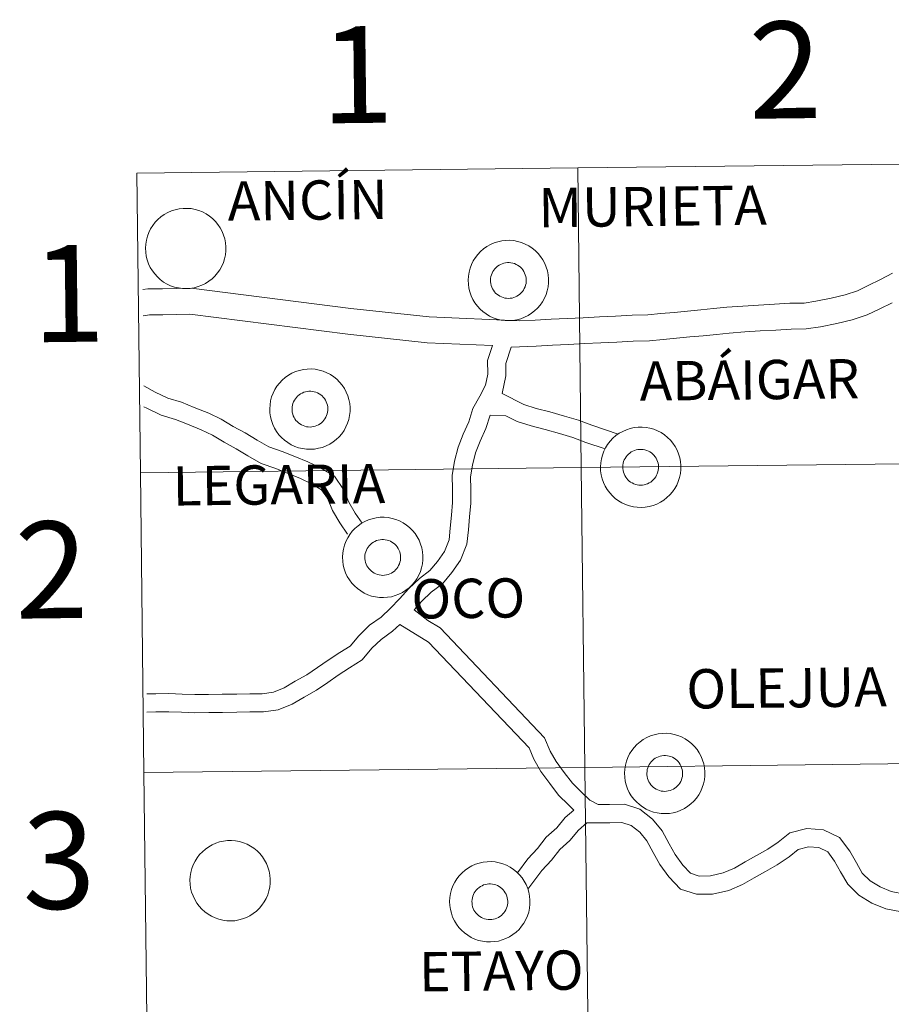
# Model space of a CAD drawing. Units: metres. Extents: x 579550 to 584040, y 4705359 to 4708382.
# Drawn here: x 580391 to 580472, y 4705560 to 4705651 of the extents above; entities that cross this region are included whole.
import ezdxf
from ezdxf.enums import TextEntityAlignment as Align

# ---------------------------------------------------------------- set-up
doc = ezdxf.new("R2010")
doc.units = ezdxf.units.M
doc.header["$MEASUREMENT"] = 0
doc.layers.add('Level 63', color=7, linetype='Continuous', lineweight=0)
doc.styles.add('Arial', font='ARIAL.TTF', dxfattribs={"height": 0.2})

msp = doc.modelspace()

# ---------------------------------------------------------------- linework, layer by layer
at = {"layer": 'Level 63', "linetype": 'Continuous', "lineweight": 0}
for points in [[(580484.15, 4705638.17), (580484.48, 4705610.31), (580443.5, 4705609.83), (580443.17, 4705637.69), (580484.15, 4705638.17)], [(580443.17, 4705637.69), (580443.5, 4705609.83), (580402.52, 4705609.34), (580402.19, 4705637.2), (580443.17, 4705637.69)], [(580402.99, 4705630.23), (580403.01, 4705630.61), (580403.07, 4705630.97), (580403.16, 4705631.33), (580403.29, 4705631.68), (580403.46, 4705632.02), (580403.65, 4705632.33), (580403.88, 4705632.63), (580404.14, 4705632.9), (580404.42, 4705633.14), (580404.72, 4705633.35), (580405.05, 4705633.54), (580405.39, 4705633.69), (580405.74, 4705633.8), (580406.11, 4705633.88), (580406.48, 4705633.93), (580406.85, 4705633.93), (580407.22, 4705633.9), (580407.59, 4705633.83), (580407.94, 4705633.73), (580408.29, 4705633.59), (580408.62, 4705633.42), (580408.93, 4705633.21), (580409.22, 4705632.98), (580409.48, 4705632.71), (580409.72, 4705632.43), (580409.93, 4705632.12), (580410.1, 4705631.79), (580410.24, 4705631.44), (580410.35, 4705631.09), (580410.42, 4705630.72), (580410.45, 4705630.35), (580410.45, 4705629.98), (580410.41, 4705629.61), (580410.33, 4705629.24), (580410.22, 4705628.89), (580410.07, 4705628.55), (580409.89, 4705628.22), (580409.68, 4705627.92), (580409.44, 4705627.63), (580409.17, 4705627.38), (580408.87, 4705627.15), (580408.56, 4705626.95), (580408.22, 4705626.78), (580407.88, 4705626.65), (580407.52, 4705626.55), (580407.15, 4705626.49), (580406.78, 4705626.47), (580406.41, 4705626.48), (580406.04, 4705626.53), (580405.68, 4705626.61), (580405.32, 4705626.73), (580404.99, 4705626.89), (580404.66, 4705627.08), (580404.36, 4705627.3), (580404.09, 4705627.55), (580403.84, 4705627.83), (580403.62, 4705628.12), (580403.42, 4705628.44), (580403.26, 4705628.78), (580403.14, 4705629.13), (580403.05, 4705629.49), (580403, 4705629.86), (580402.99, 4705630.23)], [(580432.98, 4705627.26), (580433.01, 4705627.63), (580433.07, 4705628), (580433.16, 4705628.36), (580433.29, 4705628.71), (580433.46, 4705629.04), (580433.65, 4705629.36), (580433.88, 4705629.65), (580434.14, 4705629.92), (580434.42, 4705630.17), (580434.72, 4705630.38), (580435.05, 4705630.56), (580435.39, 4705630.71), (580435.74, 4705630.83), (580436.11, 4705630.91), (580436.48, 4705630.95), (580436.85, 4705630.96), (580437.22, 4705630.93), (580437.58, 4705630.86), (580437.94, 4705630.75), (580438.29, 4705630.61), (580438.62, 4705630.44), (580438.93, 4705630.24), (580439.22, 4705630), (580439.48, 4705629.74), (580439.72, 4705629.45), (580439.92, 4705629.14), (580440.1, 4705628.81), (580440.24, 4705628.47), (580440.35, 4705628.11), (580440.42, 4705627.75), (580440.45, 4705627.37), (580440.45, 4705627), (580440.41, 4705626.63), (580440.33, 4705626.27), (580440.22, 4705625.91), (580440.07, 4705625.57), (580439.89, 4705625.25), (580439.68, 4705624.94), (580439.43, 4705624.66), (580439.16, 4705624.4), (580438.87, 4705624.17), (580438.56, 4705623.97), (580438.22, 4705623.81), (580437.88, 4705623.67), (580437.52, 4705623.57), (580437.15, 4705623.51), (580436.78, 4705623.49), (580436.41, 4705623.5), (580436.04, 4705623.55), (580435.68, 4705623.64), (580435.32, 4705623.76), (580434.98, 4705623.92), (580434.66, 4705624.11), (580434.36, 4705624.33), (580434.09, 4705624.57), (580433.84, 4705624.85), (580433.61, 4705625.15), (580433.42, 4705625.47), (580433.26, 4705625.81), (580433.14, 4705626.16), (580433.05, 4705626.52), (580433, 4705626.89), (580432.98, 4705627.26)], [(580432.98, 4705627.26), (580433.01, 4705627.63), (580433.07, 4705628), (580433.16, 4705628.36), (580433.29, 4705628.71), (580433.46, 4705629.04), (580433.65, 4705629.36), (580433.88, 4705629.65), (580434.14, 4705629.92), (580434.42, 4705630.17), (580434.72, 4705630.38), (580435.05, 4705630.56), (580435.39, 4705630.71), (580435.74, 4705630.83), (580436.11, 4705630.91), (580436.48, 4705630.95), (580436.85, 4705630.96), (580437.22, 4705630.93), (580437.58, 4705630.86), (580437.94, 4705630.75), (580438.29, 4705630.61), (580438.62, 4705630.44), (580438.93, 4705630.24), (580439.22, 4705630), (580439.48, 4705629.74), (580439.72, 4705629.45), (580439.92, 4705629.14), (580440.1, 4705628.81), (580440.24, 4705628.47), (580440.35, 4705628.11), (580440.42, 4705627.75), (580440.45, 4705627.37), (580440.45, 4705627), (580440.41, 4705626.63), (580440.33, 4705626.27), (580440.22, 4705625.91), (580440.07, 4705625.57), (580439.89, 4705625.25), (580439.68, 4705624.94), (580439.43, 4705624.66), (580439.16, 4705624.4), (580438.87, 4705624.17), (580438.56, 4705623.97), (580438.22, 4705623.81), (580437.88, 4705623.67), (580437.52, 4705623.57), (580437.15, 4705623.51), (580436.78, 4705623.49), (580436.41, 4705623.5), (580436.04, 4705623.55), (580435.68, 4705623.64), (580435.32, 4705623.76), (580434.98, 4705623.92), (580434.66, 4705624.11), (580434.36, 4705624.33), (580434.09, 4705624.57), (580433.84, 4705624.85), (580433.61, 4705625.15), (580433.42, 4705625.47), (580433.26, 4705625.81), (580433.14, 4705626.16), (580433.05, 4705626.52), (580433, 4705626.89), (580432.98, 4705627.26)], [(580435.1, 4705627.59), (580435.14, 4705627.75), (580435.2, 4705627.9), (580435.28, 4705628.05), (580435.37, 4705628.19), (580435.47, 4705628.32), (580435.58, 4705628.44), (580435.71, 4705628.55), (580435.85, 4705628.64), (580435.99, 4705628.72), (580436.14, 4705628.78), (580436.3, 4705628.83), (580436.46, 4705628.87), (580436.63, 4705628.88), (580436.8, 4705628.88), (580436.96, 4705628.87), (580437.12, 4705628.84), (580437.28, 4705628.79), (580437.44, 4705628.72), (580437.58, 4705628.65), (580437.72, 4705628.55), (580437.85, 4705628.45), (580437.96, 4705628.33), (580438.07, 4705628.2), (580438.16, 4705628.06), (580438.23, 4705627.91), (580438.29, 4705627.76), (580438.34, 4705627.6), (580438.37, 4705627.44), (580438.38, 4705627.27), (580438.38, 4705627.11), (580438.36, 4705626.94), (580438.32, 4705626.78), (580438.27, 4705626.62), (580438.2, 4705626.47), (580438.12, 4705626.33), (580438.02, 4705626.19), (580437.92, 4705626.07), (580437.79, 4705625.95), (580437.66, 4705625.85), (580437.52, 4705625.77), (580437.37, 4705625.69), (580437.22, 4705625.64), (580437.06, 4705625.59), (580436.89, 4705625.57), (580436.73, 4705625.56), (580436.56, 4705625.57), (580436.4, 4705625.59), (580436.24, 4705625.63), (580436.08, 4705625.69), (580435.93, 4705625.76), (580435.79, 4705625.85), (580435.66, 4705625.95), (580435.53, 4705626.06), (580435.42, 4705626.18), (580435.33, 4705626.32), (580435.24, 4705626.46), (580435.18, 4705626.61), (580435.12, 4705626.77), (580435.08, 4705626.93), (580435.06, 4705627.09), (580435.06, 4705627.26), (580435.07, 4705627.42), (580435.1, 4705627.59)], [(580435.1, 4705627.59), (580435.14, 4705627.75), (580435.2, 4705627.9), (580435.28, 4705628.05), (580435.37, 4705628.19), (580435.47, 4705628.32), (580435.58, 4705628.44), (580435.71, 4705628.55), (580435.85, 4705628.64), (580435.99, 4705628.72), (580436.14, 4705628.78), (580436.3, 4705628.83), (580436.46, 4705628.87), (580436.63, 4705628.88), (580436.8, 4705628.88), (580436.96, 4705628.87), (580437.12, 4705628.84), (580437.28, 4705628.79), (580437.44, 4705628.72), (580437.58, 4705628.65), (580437.72, 4705628.55), (580437.85, 4705628.45), (580437.96, 4705628.33), (580438.07, 4705628.2), (580438.16, 4705628.06), (580438.23, 4705627.91), (580438.29, 4705627.76), (580438.34, 4705627.6), (580438.37, 4705627.44), (580438.38, 4705627.27), (580438.38, 4705627.11), (580438.36, 4705626.94), (580438.32, 4705626.78), (580438.27, 4705626.62), (580438.2, 4705626.47), (580438.12, 4705626.33), (580438.02, 4705626.19), (580437.92, 4705626.07), (580437.79, 4705625.95), (580437.66, 4705625.85), (580437.52, 4705625.77), (580437.37, 4705625.69), (580437.22, 4705625.64), (580437.06, 4705625.59), (580436.89, 4705625.57), (580436.73, 4705625.56), (580436.56, 4705625.57), (580436.4, 4705625.59), (580436.24, 4705625.63), (580436.08, 4705625.69), (580435.93, 4705625.76), (580435.79, 4705625.85), (580435.66, 4705625.95), (580435.53, 4705626.06), (580435.42, 4705626.18), (580435.33, 4705626.32), (580435.24, 4705626.46), (580435.18, 4705626.61), (580435.12, 4705626.77), (580435.08, 4705626.93), (580435.06, 4705627.09), (580435.06, 4705627.26), (580435.07, 4705627.42), (580435.1, 4705627.59)], [(580414.54, 4705615.3), (580414.56, 4705615.67), (580414.62, 4705616.04), (580414.71, 4705616.4), (580414.84, 4705616.75), (580415.01, 4705617.08), (580415.2, 4705617.4), (580415.43, 4705617.69), (580415.69, 4705617.96), (580415.97, 4705618.21), (580416.27, 4705618.42), (580416.6, 4705618.6), (580416.94, 4705618.75), (580417.29, 4705618.87), (580417.66, 4705618.95), (580418.02, 4705618.99), (580418.4, 4705619), (580418.77, 4705618.97), (580419.14, 4705618.9), (580419.49, 4705618.79), (580419.84, 4705618.65), (580420.17, 4705618.48), (580420.48, 4705618.28), (580420.77, 4705618.04), (580421.03, 4705617.78), (580421.27, 4705617.49), (580421.48, 4705617.18), (580421.65, 4705616.85), (580421.79, 4705616.51), (580421.9, 4705616.15), (580421.97, 4705615.79), (580422, 4705615.42), (580422, 4705615.04), (580421.96, 4705614.67), (580421.88, 4705614.31), (580421.77, 4705613.95), (580421.62, 4705613.61), (580421.44, 4705613.29), (580421.23, 4705612.98), (580420.98, 4705612.7), (580420.72, 4705612.44), (580420.42, 4705612.21), (580420.11, 4705612.01), (580419.77, 4705611.85), (580419.43, 4705611.71), (580419.07, 4705611.62), (580418.7, 4705611.55), (580418.33, 4705611.53), (580417.96, 4705611.54), (580417.59, 4705611.59), (580417.22, 4705611.68), (580416.87, 4705611.8), (580416.54, 4705611.96), (580416.21, 4705612.15), (580415.91, 4705612.37), (580415.64, 4705612.62), (580415.39, 4705612.89), (580415.16, 4705613.19), (580414.97, 4705613.51), (580414.82, 4705613.85), (580414.69, 4705614.2), (580414.6, 4705614.56), (580414.55, 4705614.93), (580414.54, 4705615.3)], [(580414.54, 4705615.3), (580414.56, 4705615.67), (580414.62, 4705616.04), (580414.71, 4705616.4), (580414.84, 4705616.75), (580415.01, 4705617.08), (580415.2, 4705617.4), (580415.43, 4705617.69), (580415.69, 4705617.96), (580415.97, 4705618.21), (580416.27, 4705618.42), (580416.6, 4705618.6), (580416.94, 4705618.75), (580417.29, 4705618.87), (580417.66, 4705618.95), (580418.02, 4705618.99), (580418.4, 4705619), (580418.77, 4705618.97), (580419.14, 4705618.9), (580419.49, 4705618.79), (580419.84, 4705618.65), (580420.17, 4705618.48), (580420.48, 4705618.28), (580420.77, 4705618.04), (580421.03, 4705617.78), (580421.27, 4705617.49), (580421.48, 4705617.18), (580421.65, 4705616.85), (580421.79, 4705616.51), (580421.9, 4705616.15), (580421.97, 4705615.79), (580422, 4705615.42), (580422, 4705615.04), (580421.96, 4705614.67), (580421.88, 4705614.31), (580421.77, 4705613.95), (580421.62, 4705613.61), (580421.44, 4705613.29), (580421.23, 4705612.98), (580420.98, 4705612.7), (580420.72, 4705612.44), (580420.42, 4705612.21), (580420.11, 4705612.01), (580419.77, 4705611.85), (580419.43, 4705611.71), (580419.07, 4705611.62), (580418.7, 4705611.55), (580418.33, 4705611.53), (580417.96, 4705611.54), (580417.59, 4705611.59), (580417.22, 4705611.68), (580416.87, 4705611.8), (580416.54, 4705611.96), (580416.21, 4705612.15), (580415.91, 4705612.37), (580415.64, 4705612.62), (580415.39, 4705612.89), (580415.16, 4705613.19), (580414.97, 4705613.51), (580414.82, 4705613.85), (580414.69, 4705614.2), (580414.6, 4705614.56), (580414.55, 4705614.93), (580414.54, 4705615.3)], [(580416.65, 4705615.63), (580416.69, 4705615.79), (580416.75, 4705615.94), (580416.83, 4705616.09), (580416.92, 4705616.23), (580417.02, 4705616.36), (580417.13, 4705616.48), (580417.26, 4705616.59), (580417.4, 4705616.68), (580417.54, 4705616.76), (580417.7, 4705616.83), (580417.85, 4705616.87), (580418.02, 4705616.91), (580418.18, 4705616.93), (580418.35, 4705616.93), (580418.51, 4705616.91), (580418.67, 4705616.88), (580418.83, 4705616.83), (580418.98, 4705616.77), (580419.13, 4705616.69), (580419.27, 4705616.59), (580419.4, 4705616.49), (580419.51, 4705616.37), (580419.62, 4705616.24), (580419.71, 4705616.1), (580419.78, 4705615.95), (580419.84, 4705615.8), (580419.89, 4705615.64), (580419.92, 4705615.48), (580419.93, 4705615.31), (580419.93, 4705615.15), (580419.91, 4705614.98), (580419.87, 4705614.82), (580419.82, 4705614.66), (580419.75, 4705614.51), (580419.67, 4705614.37), (580419.57, 4705614.23), (580419.46, 4705614.11), (580419.34, 4705614), (580419.21, 4705613.89), (580419.07, 4705613.81), (580418.92, 4705613.74), (580418.77, 4705613.68), (580418.61, 4705613.64), (580418.44, 4705613.61), (580418.28, 4705613.6), (580418.11, 4705613.61), (580417.95, 4705613.63), (580417.79, 4705613.67), (580417.63, 4705613.73), (580417.48, 4705613.8), (580417.34, 4705613.89), (580417.21, 4705613.99), (580417.08, 4705614.1), (580416.97, 4705614.22), (580416.88, 4705614.36), (580416.79, 4705614.5), (580416.72, 4705614.65), (580416.67, 4705614.81), (580416.63, 4705614.97), (580416.61, 4705615.13), (580416.61, 4705615.3), (580416.62, 4705615.47), (580416.65, 4705615.63)], [(580416.65, 4705615.63), (580416.69, 4705615.79), (580416.75, 4705615.94), (580416.83, 4705616.09), (580416.92, 4705616.23), (580417.02, 4705616.36), (580417.13, 4705616.48), (580417.26, 4705616.59), (580417.4, 4705616.68), (580417.54, 4705616.76), (580417.7, 4705616.83), (580417.85, 4705616.87), (580418.02, 4705616.91), (580418.18, 4705616.93), (580418.35, 4705616.93), (580418.51, 4705616.91), (580418.67, 4705616.88), (580418.83, 4705616.83), (580418.98, 4705616.77), (580419.13, 4705616.69), (580419.27, 4705616.59), (580419.4, 4705616.49), (580419.51, 4705616.37), (580419.62, 4705616.24), (580419.71, 4705616.1), (580419.78, 4705615.95), (580419.84, 4705615.8), (580419.89, 4705615.64), (580419.92, 4705615.48), (580419.93, 4705615.31), (580419.93, 4705615.15), (580419.91, 4705614.98), (580419.87, 4705614.82), (580419.82, 4705614.66), (580419.75, 4705614.51), (580419.67, 4705614.37), (580419.57, 4705614.23), (580419.46, 4705614.11), (580419.34, 4705614), (580419.21, 4705613.89), (580419.07, 4705613.81), (580418.92, 4705613.74), (580418.77, 4705613.68), (580418.61, 4705613.64), (580418.44, 4705613.61), (580418.28, 4705613.6), (580418.11, 4705613.61), (580417.95, 4705613.63), (580417.79, 4705613.67), (580417.63, 4705613.73), (580417.48, 4705613.8), (580417.34, 4705613.89), (580417.21, 4705613.99), (580417.08, 4705614.1), (580416.97, 4705614.22), (580416.88, 4705614.36), (580416.79, 4705614.5), (580416.72, 4705614.65), (580416.67, 4705614.81), (580416.63, 4705614.97), (580416.61, 4705615.13), (580416.61, 4705615.3), (580416.62, 4705615.47), (580416.65, 4705615.63)], [(580445.28, 4705609.9), (580445.31, 4705610.27), (580445.37, 4705610.64), (580445.46, 4705611), (580445.59, 4705611.35), (580445.76, 4705611.68), (580445.95, 4705611.99), (580446.18, 4705612.29), (580446.44, 4705612.56), (580446.72, 4705612.8), (580447.02, 4705613.02), (580447.35, 4705613.2), (580447.69, 4705613.35), (580448.04, 4705613.47), (580448.41, 4705613.55), (580448.78, 4705613.59), (580449.15, 4705613.59), (580449.52, 4705613.56), (580449.88, 4705613.5), (580450.24, 4705613.39), (580450.59, 4705613.25), (580450.92, 4705613.08), (580451.23, 4705612.87), (580451.52, 4705612.64), (580451.78, 4705612.38), (580452.02, 4705612.09), (580452.22, 4705611.78), (580452.4, 4705611.45), (580452.54, 4705611.11), (580452.65, 4705610.75), (580452.72, 4705610.39), (580452.75, 4705610.01), (580452.75, 4705609.64), (580452.71, 4705609.27), (580452.63, 4705608.91), (580452.52, 4705608.55), (580452.37, 4705608.21), (580452.19, 4705607.89), (580451.98, 4705607.58), (580451.73, 4705607.3), (580451.46, 4705607.04), (580451.17, 4705606.81), (580450.86, 4705606.61), (580450.52, 4705606.44), (580450.18, 4705606.31), (580449.82, 4705606.21), (580449.45, 4705606.15), (580449.08, 4705606.13), (580448.71, 4705606.14), (580448.34, 4705606.19), (580447.98, 4705606.28), (580447.62, 4705606.4), (580447.28, 4705606.55), (580446.96, 4705606.74), (580446.66, 4705606.96), (580446.39, 4705607.21), (580446.14, 4705607.49), (580445.92, 4705607.79), (580445.72, 4705608.11), (580445.56, 4705608.44), (580445.44, 4705608.79), (580445.35, 4705609.16), (580445.3, 4705609.53), (580445.28, 4705609.9)], [(580445.28, 4705609.9), (580445.31, 4705610.27), (580445.37, 4705610.64), (580445.46, 4705611), (580445.59, 4705611.35), (580445.76, 4705611.68), (580445.95, 4705611.99), (580446.18, 4705612.29), (580446.44, 4705612.56), (580446.72, 4705612.8), (580447.02, 4705613.02), (580447.35, 4705613.2), (580447.69, 4705613.35), (580448.04, 4705613.47), (580448.41, 4705613.55), (580448.78, 4705613.59), (580449.15, 4705613.59), (580449.52, 4705613.56), (580449.88, 4705613.5), (580450.24, 4705613.39), (580450.59, 4705613.25), (580450.92, 4705613.08), (580451.23, 4705612.87), (580451.52, 4705612.64), (580451.78, 4705612.38), (580452.02, 4705612.09), (580452.22, 4705611.78), (580452.4, 4705611.45), (580452.54, 4705611.11), (580452.65, 4705610.75), (580452.72, 4705610.39), (580452.75, 4705610.01), (580452.75, 4705609.64), (580452.71, 4705609.27), (580452.63, 4705608.91), (580452.52, 4705608.55), (580452.37, 4705608.21), (580452.19, 4705607.89), (580451.98, 4705607.58), (580451.73, 4705607.3), (580451.46, 4705607.04), (580451.17, 4705606.81), (580450.86, 4705606.61), (580450.52, 4705606.44), (580450.18, 4705606.31), (580449.82, 4705606.21), (580449.45, 4705606.15), (580449.08, 4705606.13), (580448.71, 4705606.14), (580448.34, 4705606.19), (580447.98, 4705606.28), (580447.62, 4705606.4), (580447.28, 4705606.55), (580446.96, 4705606.74), (580446.66, 4705606.96), (580446.39, 4705607.21), (580446.14, 4705607.49), (580445.92, 4705607.79), (580445.72, 4705608.11), (580445.56, 4705608.44), (580445.44, 4705608.79), (580445.35, 4705609.16), (580445.3, 4705609.53), (580445.28, 4705609.9)], [(580447.4, 4705610.23), (580447.44, 4705610.39), (580447.5, 4705610.54), (580447.58, 4705610.69), (580447.67, 4705610.83), (580447.77, 4705610.96), (580447.88, 4705611.08), (580448.01, 4705611.18), (580448.15, 4705611.28), (580448.29, 4705611.36), (580448.44, 4705611.42), (580448.6, 4705611.47), (580448.77, 4705611.51), (580448.93, 4705611.52), (580449.1, 4705611.52), (580449.26, 4705611.51), (580449.42, 4705611.47), (580449.58, 4705611.43), (580449.74, 4705611.36), (580449.88, 4705611.29), (580450.02, 4705611.19), (580450.15, 4705611.09), (580450.26, 4705610.97), (580450.37, 4705610.84), (580450.46, 4705610.7), (580450.53, 4705610.55), (580450.59, 4705610.4), (580450.64, 4705610.24), (580450.67, 4705610.08), (580450.68, 4705609.91), (580450.68, 4705609.75), (580450.66, 4705609.58), (580450.62, 4705609.42), (580450.57, 4705609.26), (580450.5, 4705609.11), (580450.42, 4705608.97), (580450.32, 4705608.83), (580450.22, 4705608.71), (580450.09, 4705608.59), (580449.96, 4705608.49), (580449.82, 4705608.41), (580449.67, 4705608.33), (580449.52, 4705608.28), (580449.36, 4705608.23), (580449.19, 4705608.21), (580449.03, 4705608.2), (580448.86, 4705608.21), (580448.7, 4705608.23), (580448.54, 4705608.27), (580448.38, 4705608.33), (580448.23, 4705608.4), (580448.09, 4705608.49), (580447.96, 4705608.58), (580447.84, 4705608.7), (580447.72, 4705608.82), (580447.63, 4705608.95), (580447.54, 4705609.1), (580447.48, 4705609.25), (580447.42, 4705609.41), (580447.38, 4705609.57), (580447.36, 4705609.73), (580447.36, 4705609.9), (580447.37, 4705610.06), (580447.4, 4705610.23)], [(580447.4, 4705610.23), (580447.44, 4705610.39), (580447.5, 4705610.54), (580447.58, 4705610.69), (580447.67, 4705610.83), (580447.77, 4705610.96), (580447.88, 4705611.08), (580448.01, 4705611.18), (580448.15, 4705611.28), (580448.29, 4705611.36), (580448.44, 4705611.42), (580448.6, 4705611.47), (580448.77, 4705611.51), (580448.93, 4705611.52), (580449.1, 4705611.52), (580449.26, 4705611.51), (580449.42, 4705611.47), (580449.58, 4705611.43), (580449.74, 4705611.36), (580449.88, 4705611.29), (580450.02, 4705611.19), (580450.15, 4705611.09), (580450.26, 4705610.97), (580450.37, 4705610.84), (580450.46, 4705610.7), (580450.53, 4705610.55), (580450.59, 4705610.4), (580450.64, 4705610.24), (580450.67, 4705610.08), (580450.68, 4705609.91), (580450.68, 4705609.75), (580450.66, 4705609.58), (580450.62, 4705609.42), (580450.57, 4705609.26), (580450.5, 4705609.11), (580450.42, 4705608.97), (580450.32, 4705608.83), (580450.22, 4705608.71), (580450.09, 4705608.59), (580449.96, 4705608.49), (580449.82, 4705608.41), (580449.67, 4705608.33), (580449.52, 4705608.28), (580449.36, 4705608.23), (580449.19, 4705608.21), (580449.03, 4705608.2), (580448.86, 4705608.21), (580448.7, 4705608.23), (580448.54, 4705608.27), (580448.38, 4705608.33), (580448.23, 4705608.4), (580448.09, 4705608.49), (580447.96, 4705608.58), (580447.84, 4705608.7), (580447.72, 4705608.82), (580447.63, 4705608.95), (580447.54, 4705609.1), (580447.48, 4705609.25), (580447.42, 4705609.41), (580447.38, 4705609.57), (580447.36, 4705609.73), (580447.36, 4705609.9), (580447.37, 4705610.06), (580447.4, 4705610.23)], [(580443.5, 4705609.83), (580443.83, 4705581.96), (580402.84, 4705581.48), (580402.52, 4705609.34), (580443.5, 4705609.83)], [(580484.48, 4705610.31), (580484.81, 4705582.45), (580443.83, 4705581.96), (580443.5, 4705609.83), (580484.48, 4705610.31)], [(580421.31, 4705601.51), (580421.33, 4705601.89), (580421.39, 4705602.25), (580421.48, 4705602.61), (580421.61, 4705602.96), (580421.78, 4705603.29), (580421.98, 4705603.61), (580422.2, 4705603.91), (580422.46, 4705604.18), (580422.74, 4705604.42), (580423.04, 4705604.63), (580423.37, 4705604.82), (580423.71, 4705604.97), (580424.06, 4705605.08), (580424.43, 4705605.16), (580424.8, 4705605.21), (580425.17, 4705605.21), (580425.54, 4705605.18), (580425.91, 4705605.11), (580426.26, 4705605.01), (580426.61, 4705604.87), (580426.94, 4705604.69), (580427.25, 4705604.49), (580427.54, 4705604.25), (580427.8, 4705603.99), (580428.04, 4705603.71), (580428.25, 4705603.4), (580428.42, 4705603.07), (580428.56, 4705602.72), (580428.67, 4705602.37), (580428.74, 4705602), (580428.77, 4705601.63), (580428.77, 4705601.26), (580428.73, 4705600.89), (580428.65, 4705600.52), (580428.54, 4705600.17), (580428.39, 4705599.83), (580428.21, 4705599.5), (580428, 4705599.19), (580427.76, 4705598.91), (580427.49, 4705598.65), (580427.19, 4705598.43), (580426.88, 4705598.23), (580426.55, 4705598.06), (580426.2, 4705597.93), (580425.84, 4705597.83), (580425.47, 4705597.77), (580425.1, 4705597.74), (580424.73, 4705597.76), (580424.36, 4705597.81), (580424, 4705597.89), (580423.64, 4705598.01), (580423.31, 4705598.17), (580422.99, 4705598.36), (580422.68, 4705598.58), (580422.41, 4705598.83), (580422.16, 4705599.1), (580421.94, 4705599.4), (580421.74, 4705599.72), (580421.59, 4705600.06), (580421.46, 4705600.41), (580421.37, 4705600.77), (580421.32, 4705601.14), (580421.31, 4705601.51)], [(580421.31, 4705601.51), (580421.33, 4705601.89), (580421.39, 4705602.25), (580421.48, 4705602.61), (580421.61, 4705602.96), (580421.78, 4705603.29), (580421.98, 4705603.61), (580422.2, 4705603.91), (580422.46, 4705604.18), (580422.74, 4705604.42), (580423.04, 4705604.63), (580423.37, 4705604.82), (580423.71, 4705604.97), (580424.06, 4705605.08), (580424.43, 4705605.16), (580424.8, 4705605.21), (580425.17, 4705605.21), (580425.54, 4705605.18), (580425.91, 4705605.11), (580426.26, 4705605.01), (580426.61, 4705604.87), (580426.94, 4705604.69), (580427.25, 4705604.49), (580427.54, 4705604.25), (580427.8, 4705603.99), (580428.04, 4705603.71), (580428.25, 4705603.4), (580428.42, 4705603.07), (580428.56, 4705602.72), (580428.67, 4705602.37), (580428.74, 4705602), (580428.77, 4705601.63), (580428.77, 4705601.26), (580428.73, 4705600.89), (580428.65, 4705600.52), (580428.54, 4705600.17), (580428.39, 4705599.83), (580428.21, 4705599.5), (580428, 4705599.19), (580427.76, 4705598.91), (580427.49, 4705598.65), (580427.19, 4705598.43), (580426.88, 4705598.23), (580426.55, 4705598.06), (580426.2, 4705597.93), (580425.84, 4705597.83), (580425.47, 4705597.77), (580425.1, 4705597.74), (580424.73, 4705597.76), (580424.36, 4705597.81), (580424, 4705597.89), (580423.64, 4705598.01), (580423.31, 4705598.17), (580422.99, 4705598.36), (580422.68, 4705598.58), (580422.41, 4705598.83), (580422.16, 4705599.1), (580421.94, 4705599.4), (580421.74, 4705599.72), (580421.59, 4705600.06), (580421.46, 4705600.41), (580421.37, 4705600.77), (580421.32, 4705601.14), (580421.31, 4705601.51)], [(580423.42, 4705601.84), (580423.46, 4705602), (580423.52, 4705602.16), (580423.6, 4705602.3), (580423.69, 4705602.44), (580423.79, 4705602.57), (580423.9, 4705602.69), (580424.03, 4705602.8), (580424.17, 4705602.89), (580424.31, 4705602.97), (580424.47, 4705603.04), (580424.62, 4705603.09), (580424.79, 4705603.12), (580424.95, 4705603.14), (580425.12, 4705603.14), (580425.28, 4705603.12), (580425.44, 4705603.09), (580425.6, 4705603.04), (580425.76, 4705602.98), (580425.9, 4705602.9), (580426.04, 4705602.81), (580426.17, 4705602.7), (580426.28, 4705602.58), (580426.39, 4705602.45), (580426.48, 4705602.31), (580426.55, 4705602.17), (580426.62, 4705602.01), (580426.66, 4705601.85), (580426.69, 4705601.69), (580426.7, 4705601.53), (580426.7, 4705601.36), (580426.68, 4705601.2), (580426.64, 4705601.03), (580426.59, 4705600.88), (580426.52, 4705600.73), (580426.44, 4705600.58), (580426.34, 4705600.45), (580426.24, 4705600.32), (580426.12, 4705600.21), (580425.98, 4705600.11), (580425.84, 4705600.02), (580425.69, 4705599.95), (580425.54, 4705599.89), (580425.38, 4705599.85), (580425.21, 4705599.82), (580425.05, 4705599.81), (580424.88, 4705599.82), (580424.72, 4705599.85), (580424.56, 4705599.89), (580424.4, 4705599.94), (580424.25, 4705600.01), (580424.11, 4705600.1), (580423.98, 4705600.2), (580423.86, 4705600.31), (580423.75, 4705600.44), (580423.65, 4705600.57), (580423.56, 4705600.71), (580423.5, 4705600.86), (580423.44, 4705601.02), (580423.4, 4705601.18), (580423.38, 4705601.35), (580423.38, 4705601.51), (580423.39, 4705601.68), (580423.42, 4705601.84)], [(580423.42, 4705601.84), (580423.46, 4705602), (580423.52, 4705602.16), (580423.6, 4705602.3), (580423.69, 4705602.44), (580423.79, 4705602.57), (580423.9, 4705602.69), (580424.03, 4705602.8), (580424.17, 4705602.89), (580424.31, 4705602.97), (580424.47, 4705603.04), (580424.62, 4705603.09), (580424.79, 4705603.12), (580424.95, 4705603.14), (580425.12, 4705603.14), (580425.28, 4705603.12), (580425.44, 4705603.09), (580425.6, 4705603.04), (580425.76, 4705602.98), (580425.9, 4705602.9), (580426.04, 4705602.81), (580426.17, 4705602.7), (580426.28, 4705602.58), (580426.39, 4705602.45), (580426.48, 4705602.31), (580426.55, 4705602.17), (580426.62, 4705602.01), (580426.66, 4705601.85), (580426.69, 4705601.69), (580426.7, 4705601.53), (580426.7, 4705601.36), (580426.68, 4705601.2), (580426.64, 4705601.03), (580426.59, 4705600.88), (580426.52, 4705600.73), (580426.44, 4705600.58), (580426.34, 4705600.45), (580426.24, 4705600.32), (580426.12, 4705600.21), (580425.98, 4705600.11), (580425.84, 4705600.02), (580425.69, 4705599.95), (580425.54, 4705599.89), (580425.38, 4705599.85), (580425.21, 4705599.82), (580425.05, 4705599.81), (580424.88, 4705599.82), (580424.72, 4705599.85), (580424.56, 4705599.89), (580424.4, 4705599.94), (580424.25, 4705600.01), (580424.11, 4705600.1), (580423.98, 4705600.2), (580423.86, 4705600.31), (580423.75, 4705600.44), (580423.65, 4705600.57), (580423.56, 4705600.71), (580423.5, 4705600.86), (580423.44, 4705601.02), (580423.4, 4705601.18), (580423.38, 4705601.35), (580423.38, 4705601.51), (580423.39, 4705601.68), (580423.42, 4705601.84)], [(580447.52, 4705581.43), (580447.54, 4705581.8), (580447.6, 4705582.17), (580447.7, 4705582.53), (580447.83, 4705582.88), (580447.99, 4705583.21), (580448.19, 4705583.53), (580448.42, 4705583.82), (580448.67, 4705584.09), (580448.96, 4705584.34), (580449.26, 4705584.55), (580449.58, 4705584.73), (580449.92, 4705584.88), (580450.28, 4705585), (580450.64, 4705585.08), (580451.01, 4705585.12), (580451.38, 4705585.13), (580451.76, 4705585.1), (580452.12, 4705585.03), (580452.48, 4705584.92), (580452.82, 4705584.79), (580453.15, 4705584.61), (580453.46, 4705584.41), (580453.75, 4705584.17), (580454.02, 4705583.91), (580454.26, 4705583.62), (580454.46, 4705583.31), (580454.64, 4705582.98), (580454.78, 4705582.64), (580454.88, 4705582.28), (580454.96, 4705581.92), (580454.99, 4705581.55), (580454.98, 4705581.17), (580454.94, 4705580.8), (580454.87, 4705580.44), (580454.75, 4705580.08), (580454.61, 4705579.74), (580454.42, 4705579.42), (580454.21, 4705579.11), (580453.97, 4705578.83), (580453.7, 4705578.57), (580453.41, 4705578.34), (580453.09, 4705578.14), (580452.76, 4705577.98), (580452.41, 4705577.84), (580452.05, 4705577.75), (580451.69, 4705577.68), (580451.32, 4705577.66), (580450.94, 4705577.67), (580450.57, 4705577.72), (580450.21, 4705577.81), (580449.86, 4705577.93), (580449.52, 4705578.09), (580449.2, 4705578.28), (580448.9, 4705578.5), (580448.62, 4705578.75), (580448.37, 4705579.02), (580448.15, 4705579.32), (580447.96, 4705579.64), (580447.8, 4705579.98), (580447.68, 4705580.33), (580447.59, 4705580.69), (580447.54, 4705581.06), (580447.52, 4705581.43)], [(580447.52, 4705581.43), (580447.54, 4705581.8), (580447.6, 4705582.17), (580447.7, 4705582.53), (580447.83, 4705582.88), (580447.99, 4705583.21), (580448.19, 4705583.53), (580448.42, 4705583.82), (580448.67, 4705584.09), (580448.96, 4705584.34), (580449.26, 4705584.55), (580449.58, 4705584.73), (580449.92, 4705584.88), (580450.28, 4705585), (580450.64, 4705585.08), (580451.01, 4705585.12), (580451.38, 4705585.13), (580451.76, 4705585.1), (580452.12, 4705585.03), (580452.48, 4705584.92), (580452.82, 4705584.79), (580453.15, 4705584.61), (580453.46, 4705584.41), (580453.75, 4705584.17), (580454.02, 4705583.91), (580454.26, 4705583.62), (580454.46, 4705583.31), (580454.64, 4705582.98), (580454.78, 4705582.64), (580454.88, 4705582.28), (580454.96, 4705581.92), (580454.99, 4705581.55), (580454.98, 4705581.17), (580454.94, 4705580.8), (580454.87, 4705580.44), (580454.75, 4705580.08), (580454.61, 4705579.74), (580454.42, 4705579.42), (580454.21, 4705579.11), (580453.97, 4705578.83), (580453.7, 4705578.57), (580453.41, 4705578.34), (580453.09, 4705578.14), (580452.76, 4705577.98), (580452.41, 4705577.84), (580452.05, 4705577.75), (580451.69, 4705577.68), (580451.32, 4705577.66), (580450.94, 4705577.67), (580450.57, 4705577.72), (580450.21, 4705577.81), (580449.86, 4705577.93), (580449.52, 4705578.09), (580449.2, 4705578.28), (580448.9, 4705578.5), (580448.62, 4705578.75), (580448.37, 4705579.02), (580448.15, 4705579.32), (580447.96, 4705579.64), (580447.8, 4705579.98), (580447.68, 4705580.33), (580447.59, 4705580.69), (580447.54, 4705581.06), (580447.52, 4705581.43)], [(580449.63, 4705581.76), (580449.68, 4705581.92), (580449.74, 4705582.07), (580449.81, 4705582.22), (580449.9, 4705582.36), (580450, 4705582.49), (580450.12, 4705582.61), (580450.25, 4705582.72), (580450.38, 4705582.81), (580450.53, 4705582.89), (580450.68, 4705582.95), (580450.84, 4705583), (580451, 4705583.04), (580451.17, 4705583.05), (580451.33, 4705583.06), (580451.5, 4705583.04), (580451.66, 4705583.01), (580451.82, 4705582.96), (580451.97, 4705582.9), (580452.12, 4705582.82), (580452.26, 4705582.72), (580452.38, 4705582.62), (580452.5, 4705582.5), (580452.6, 4705582.37), (580452.69, 4705582.23), (580452.77, 4705582.09), (580452.83, 4705581.93), (580452.88, 4705581.77), (580452.9, 4705581.61), (580452.92, 4705581.44), (580452.92, 4705581.28), (580452.9, 4705581.11), (580452.86, 4705580.95), (580452.81, 4705580.79), (580452.74, 4705580.64), (580452.66, 4705580.5), (580452.56, 4705580.36), (580452.45, 4705580.24), (580452.33, 4705580.13), (580452.2, 4705580.03), (580452.06, 4705579.94), (580451.91, 4705579.87), (580451.75, 4705579.81), (580451.59, 4705579.77), (580451.43, 4705579.74), (580451.26, 4705579.73), (580451.1, 4705579.74), (580450.93, 4705579.76), (580450.77, 4705579.8), (580450.62, 4705579.86), (580450.47, 4705579.93), (580450.32, 4705580.02), (580450.19, 4705580.12), (580450.07, 4705580.23), (580449.96, 4705580.35), (580449.86, 4705580.49), (580449.78, 4705580.63), (580449.71, 4705580.78), (580449.66, 4705580.94), (580449.62, 4705581.1), (580449.6, 4705581.26), (580449.59, 4705581.43), (580449.61, 4705581.59), (580449.63, 4705581.76)], [(580449.63, 4705581.76), (580449.68, 4705581.92), (580449.74, 4705582.07), (580449.81, 4705582.22), (580449.9, 4705582.36), (580450, 4705582.49), (580450.12, 4705582.61), (580450.25, 4705582.72), (580450.38, 4705582.81), (580450.53, 4705582.89), (580450.68, 4705582.95), (580450.84, 4705583), (580451, 4705583.04), (580451.17, 4705583.05), (580451.33, 4705583.06), (580451.5, 4705583.04), (580451.66, 4705583.01), (580451.82, 4705582.96), (580451.97, 4705582.9), (580452.12, 4705582.82), (580452.26, 4705582.72), (580452.38, 4705582.62), (580452.5, 4705582.5), (580452.6, 4705582.37), (580452.69, 4705582.23), (580452.77, 4705582.09), (580452.83, 4705581.93), (580452.88, 4705581.77), (580452.9, 4705581.61), (580452.92, 4705581.44), (580452.92, 4705581.28), (580452.9, 4705581.11), (580452.86, 4705580.95), (580452.81, 4705580.79), (580452.74, 4705580.64), (580452.66, 4705580.5), (580452.56, 4705580.36), (580452.45, 4705580.24), (580452.33, 4705580.13), (580452.2, 4705580.03), (580452.06, 4705579.94), (580451.91, 4705579.87), (580451.75, 4705579.81), (580451.59, 4705579.77), (580451.43, 4705579.74), (580451.26, 4705579.73), (580451.1, 4705579.74), (580450.93, 4705579.76), (580450.77, 4705579.8), (580450.62, 4705579.86), (580450.47, 4705579.93), (580450.32, 4705580.02), (580450.19, 4705580.12), (580450.07, 4705580.23), (580449.96, 4705580.35), (580449.86, 4705580.49), (580449.78, 4705580.63), (580449.71, 4705580.78), (580449.66, 4705580.94), (580449.62, 4705581.1), (580449.6, 4705581.26), (580449.59, 4705581.43), (580449.61, 4705581.59), (580449.63, 4705581.76)], [(580484.81, 4705582.45), (580485.14, 4705554.59), (580444.16, 4705554.1), (580443.83, 4705581.96), (580484.81, 4705582.45)], [(580443.83, 4705581.96), (580444.16, 4705554.1), (580403.17, 4705553.62), (580402.84, 4705581.48), (580443.83, 4705581.96)], [(580407.12, 4705571.46), (580407.14, 4705571.83), (580407.2, 4705572.2), (580407.29, 4705572.56), (580407.42, 4705572.91), (580407.59, 4705573.24), (580407.79, 4705573.56), (580408.01, 4705573.85), (580408.27, 4705574.12), (580408.55, 4705574.37), (580408.86, 4705574.58), (580409.18, 4705574.76), (580409.52, 4705574.91), (580409.87, 4705575.03), (580410.24, 4705575.11), (580410.61, 4705575.15), (580410.98, 4705575.16), (580411.35, 4705575.13), (580411.72, 4705575.06), (580412.08, 4705574.95), (580412.42, 4705574.81), (580412.75, 4705574.64), (580413.06, 4705574.44), (580413.35, 4705574.2), (580413.61, 4705573.94), (580413.85, 4705573.65), (580414.06, 4705573.34), (580414.23, 4705573.01), (580414.37, 4705572.67), (580414.48, 4705572.31), (580414.55, 4705571.95), (580414.58, 4705571.58), (580414.58, 4705571.2), (580414.54, 4705570.83), (580414.46, 4705570.47), (580414.35, 4705570.11), (580414.2, 4705569.77), (580414.02, 4705569.45), (580413.81, 4705569.14), (580413.57, 4705568.86), (580413.3, 4705568.6), (580413, 4705568.37), (580412.69, 4705568.17), (580412.36, 4705568.01), (580412.01, 4705567.87), (580411.65, 4705567.78), (580411.28, 4705567.71), (580410.91, 4705567.69), (580410.54, 4705567.7), (580410.17, 4705567.75), (580409.81, 4705567.84), (580409.46, 4705567.96), (580409.12, 4705568.12), (580408.8, 4705568.31), (580408.5, 4705568.53), (580408.22, 4705568.77), (580407.97, 4705569.05), (580407.75, 4705569.35), (580407.56, 4705569.67), (580407.4, 4705570.01), (580407.27, 4705570.36), (580407.18, 4705570.72), (580407.13, 4705571.09), (580407.12, 4705571.46)], [(580431.26, 4705569.5), (580431.28, 4705569.87), (580431.34, 4705570.24), (580431.44, 4705570.6), (580431.57, 4705570.95), (580431.73, 4705571.29), (580431.93, 4705571.6), (580432.16, 4705571.89), (580432.41, 4705572.17), (580432.7, 4705572.41), (580433, 4705572.62), (580433.32, 4705572.81), (580433.66, 4705572.96), (580434.02, 4705573.07), (580434.38, 4705573.15), (580434.75, 4705573.19), (580435.12, 4705573.2), (580435.5, 4705573.17), (580435.86, 4705573.1), (580436.22, 4705573), (580436.56, 4705572.86), (580436.89, 4705572.69), (580437.2, 4705572.48), (580437.49, 4705572.25), (580437.76, 4705571.98), (580438, 4705571.69), (580438.2, 4705571.39), (580438.38, 4705571.06), (580438.52, 4705570.71), (580438.62, 4705570.36), (580438.7, 4705569.99), (580438.73, 4705569.62), (580438.72, 4705569.25), (580438.68, 4705568.88), (580438.61, 4705568.51), (580438.49, 4705568.16), (580438.35, 4705567.82), (580438.16, 4705567.49), (580437.95, 4705567.19), (580437.71, 4705566.9), (580437.44, 4705566.64), (580437.15, 4705566.41), (580436.83, 4705566.22), (580436.5, 4705566.05), (580436.15, 4705565.92), (580435.79, 4705565.82), (580435.43, 4705565.76), (580435.06, 4705565.73), (580434.68, 4705565.75), (580434.31, 4705565.8), (580433.95, 4705565.88), (580433.6, 4705566), (580433.26, 4705566.16), (580432.94, 4705566.35), (580432.64, 4705566.57), (580432.36, 4705566.82), (580432.11, 4705567.09), (580431.89, 4705567.39), (580431.7, 4705567.71), (580431.54, 4705568.05), (580431.42, 4705568.4), (580431.33, 4705568.76), (580431.28, 4705569.13), (580431.26, 4705569.5)], [(580431.26, 4705569.5), (580431.28, 4705569.87), (580431.34, 4705570.24), (580431.44, 4705570.6), (580431.57, 4705570.95), (580431.73, 4705571.29), (580431.93, 4705571.6), (580432.16, 4705571.89), (580432.41, 4705572.17), (580432.7, 4705572.41), (580433, 4705572.62), (580433.32, 4705572.81), (580433.66, 4705572.96), (580434.02, 4705573.07), (580434.38, 4705573.15), (580434.75, 4705573.19), (580435.12, 4705573.2), (580435.5, 4705573.17), (580435.86, 4705573.1), (580436.22, 4705573), (580436.56, 4705572.86), (580436.89, 4705572.69), (580437.2, 4705572.48), (580437.49, 4705572.25), (580437.76, 4705571.98), (580438, 4705571.69), (580438.2, 4705571.39), (580438.38, 4705571.06), (580438.52, 4705570.71), (580438.62, 4705570.36), (580438.7, 4705569.99), (580438.73, 4705569.62), (580438.72, 4705569.25), (580438.68, 4705568.88), (580438.61, 4705568.51), (580438.49, 4705568.16), (580438.35, 4705567.82), (580438.16, 4705567.49), (580437.95, 4705567.19), (580437.71, 4705566.9), (580437.44, 4705566.64), (580437.15, 4705566.41), (580436.83, 4705566.22), (580436.5, 4705566.05), (580436.15, 4705565.92), (580435.79, 4705565.82), (580435.43, 4705565.76), (580435.06, 4705565.73), (580434.68, 4705565.75), (580434.31, 4705565.8), (580433.95, 4705565.88), (580433.6, 4705566), (580433.26, 4705566.16), (580432.94, 4705566.35), (580432.64, 4705566.57), (580432.36, 4705566.82), (580432.11, 4705567.09), (580431.89, 4705567.39), (580431.7, 4705567.71), (580431.54, 4705568.05), (580431.42, 4705568.4), (580431.33, 4705568.76), (580431.28, 4705569.13), (580431.26, 4705569.5)], [(580433.37, 4705569.83), (580433.42, 4705569.99), (580433.48, 4705570.15), (580433.55, 4705570.29), (580433.64, 4705570.43), (580433.74, 4705570.56), (580433.86, 4705570.68), (580433.99, 4705570.79), (580434.12, 4705570.88), (580434.27, 4705570.96), (580434.42, 4705571.03), (580434.58, 4705571.08), (580434.74, 4705571.11), (580434.91, 4705571.13), (580435.07, 4705571.13), (580435.24, 4705571.11), (580435.4, 4705571.08), (580435.56, 4705571.03), (580435.71, 4705570.97), (580435.86, 4705570.89), (580436, 4705570.8), (580436.12, 4705570.69), (580436.24, 4705570.57), (580436.34, 4705570.44), (580436.43, 4705570.31), (580436.51, 4705570.16), (580436.57, 4705570), (580436.62, 4705569.84), (580436.65, 4705569.68), (580436.66, 4705569.52), (580436.66, 4705569.35), (580436.64, 4705569.19), (580436.6, 4705569.02), (580436.55, 4705568.87), (580436.48, 4705568.71), (580436.4, 4705568.57), (580436.3, 4705568.44), (580436.19, 4705568.31), (580436.07, 4705568.2), (580435.94, 4705568.1), (580435.8, 4705568.01), (580435.65, 4705567.94), (580435.49, 4705567.88), (580435.33, 4705567.84), (580435.17, 4705567.81), (580435, 4705567.81), (580434.84, 4705567.81), (580434.67, 4705567.84), (580434.51, 4705567.88), (580434.36, 4705567.93), (580434.21, 4705568), (580434.07, 4705568.09), (580433.93, 4705568.19), (580433.81, 4705568.3), (580433.7, 4705568.43), (580433.6, 4705568.56), (580433.52, 4705568.7), (580433.45, 4705568.85), (580433.4, 4705569.01), (580433.36, 4705569.17), (580433.34, 4705569.34), (580433.33, 4705569.5), (580433.35, 4705569.67), (580433.37, 4705569.83)], [(580433.37, 4705569.83), (580433.42, 4705569.99), (580433.48, 4705570.15), (580433.55, 4705570.29), (580433.64, 4705570.43), (580433.74, 4705570.56), (580433.86, 4705570.68), (580433.99, 4705570.79), (580434.12, 4705570.88), (580434.27, 4705570.96), (580434.42, 4705571.03), (580434.58, 4705571.08), (580434.74, 4705571.11), (580434.91, 4705571.13), (580435.07, 4705571.13), (580435.24, 4705571.11), (580435.4, 4705571.08), (580435.56, 4705571.03), (580435.71, 4705570.97), (580435.86, 4705570.89), (580436, 4705570.8), (580436.12, 4705570.69), (580436.24, 4705570.57), (580436.34, 4705570.44), (580436.43, 4705570.31), (580436.51, 4705570.16), (580436.57, 4705570), (580436.62, 4705569.84), (580436.65, 4705569.68), (580436.66, 4705569.52), (580436.66, 4705569.35), (580436.64, 4705569.19), (580436.6, 4705569.02), (580436.55, 4705568.87), (580436.48, 4705568.71), (580436.4, 4705568.57), (580436.3, 4705568.44), (580436.19, 4705568.31), (580436.07, 4705568.2), (580435.94, 4705568.1), (580435.8, 4705568.01), (580435.65, 4705567.94), (580435.49, 4705567.88), (580435.33, 4705567.84), (580435.17, 4705567.81), (580435, 4705567.81), (580434.84, 4705567.81), (580434.67, 4705567.84), (580434.51, 4705567.88), (580434.36, 4705567.93), (580434.21, 4705568), (580434.07, 4705568.09), (580433.93, 4705568.19), (580433.81, 4705568.3), (580433.7, 4705568.43), (580433.6, 4705568.56), (580433.52, 4705568.7), (580433.45, 4705568.85), (580433.4, 4705569.01), (580433.36, 4705569.17), (580433.34, 4705569.34), (580433.33, 4705569.5), (580433.35, 4705569.67), (580433.37, 4705569.83)]]:
    msp.add_lwpolyline(points, close=True, dxfattribs=at)
for points in [[(580402.52, 4705609.34), (580443.5, 4705609.83), (580443.17, 4705637.69), (580402.19, 4705637.2)], [(580402.19, 4705637.2), (580402.52, 4705609.34)], [(580472.45, 4705627.91), (580471.31, 4705627.32), (580470.18, 4705626.76), (580469.18, 4705626.27), (580468.02, 4705625.9), (580466.72, 4705625.59), (580465.32, 4705625.29), (580464.21, 4705625.13), (580462.9, 4705625.1), (580461.46, 4705625.03), (580459.99, 4705624.94), (580458.53, 4705624.85), (580457.02, 4705624.75), (580455.79, 4705624.61), (580454.6, 4705624.48), (580453.39, 4705624.38), (580452.14, 4705624.26), (580450.9, 4705624.14), (580449.69, 4705624.03), (580448.22, 4705623.99), (580446.69, 4705623.9), (580445.2, 4705623.83), (580443.68, 4705623.76), (580442.19, 4705623.69), (580440.69, 4705623.62), (580439.2, 4705623.55), (580437.75, 4705623.48), (580429.36, 4705623.85), (580422.08, 4705624.63), (580407.22, 4705626.5), (580405.85, 4705626.48), (580404.55, 4705626.46), (580403.2, 4705626.44), (580402.73, 4705626.39)], [(580472.4, 4705625.16), (580471.25, 4705624.59), (580470.08, 4705624.03), (580468.67, 4705623.57), (580467.26, 4705623.24), (580465.74, 4705622.91), (580464.4, 4705622.72), (580463, 4705622.69), (580461.59, 4705622.62), (580460.14, 4705622.53), (580458.69, 4705622.44), (580457.24, 4705622.34), (580456.06, 4705622.21), (580454.83, 4705622.07), (580453.6, 4705621.97), (580452.36, 4705621.85), (580451.12, 4705621.74), (580449.84, 4705621.62), (580448.32, 4705621.58), (580446.81, 4705621.49), (580445.32, 4705621.42), (580443.79, 4705621.35), (580442.3, 4705621.27), (580440.81, 4705621.2), (580439.32, 4705621.13), (580436.98, 4705621.02)], [(580435.25, 4705621.17), (580429.17, 4705621.44), (580421.8, 4705622.23), (580407.09, 4705624.08), (580405.88, 4705624.06), (580404.59, 4705624.04), (580403.35, 4705624.02), (580402.76, 4705623.95)], [(580435.25, 4705621.17), (580434.78, 4705619.78), (580434.8, 4705618.51), (580434.59, 4705617.5), (580434.06, 4705616.46), (580433.43, 4705615.31), (580433.04, 4705614.07), (580432.53, 4705612.94), (580432.05, 4705611.72), (580431.71, 4705610.42), (580431.5, 4705609.09), (580431.52, 4705607.81), (580431.54, 4705606.58), (580431.43, 4705605.41), (580431.31, 4705604.2), (580431.21, 4705603.11), (580430.77, 4705602.02), (580430.12, 4705601.11), (580429.41, 4705600.26), (580428.45, 4705599.53), (580427.46, 4705598.59), (580426.59, 4705597.62), (580425.75, 4705596.76), (580424.88, 4705595.92), (580423.82, 4705595.17), (580422.81, 4705594.2), (580422, 4705593.24), (580421.04, 4705592.63), (580419.97, 4705591.93), (580418.96, 4705591.24), (580417.99, 4705590.57), (580416.89, 4705589.97), (580415.86, 4705589.37), (580414.88, 4705588.95), (580413.83, 4705588.81), (580412.67, 4705588.8), (580411.46, 4705588.78), (580410.11, 4705588.76), (580408.84, 4705588.74), (580407.58, 4705588.73), (580406.39, 4705588.77), (580405.16, 4705588.82), (580403.93, 4705588.81), (580403.1, 4705588.8)], [(580436.98, 4705621.02), (580436.48, 4705619.51), (580436.49, 4705618.35), (580436.15, 4705616.71)], [(580423.12, 4705604.67), (580422.48, 4705605.6), (580421.89, 4705606.61), (580421.38, 4705607.8), (580420.54, 4705609.03), (580419.24, 4705609.81), (580418.08, 4705610.38), (580416.88, 4705610.85), (580415.7, 4705611.32), (580414.45, 4705611.76), (580413.35, 4705612.38), (580412.24, 4705613.05), (580411.14, 4705613.65), (580410.02, 4705614.33), (580408.86, 4705614.89), (580407.52, 4705615.43), (580406.32, 4705615.91), (580405.05, 4705616.29), (580403.88, 4705616.85), (580402.82, 4705617.42)], [(580436.15, 4705616.71), (580438.17, 4705615.68), (580439.3, 4705615.33), (580440.56, 4705615.01), (580441.94, 4705614.62), (580443.25, 4705614.23), (580444.48, 4705613.77), (580446.93, 4705612.94)], [(580421.76, 4705603.65), (580421.05, 4705604.69), (580420.38, 4705605.85), (580419.89, 4705606.98), (580419.35, 4705607.77), (580418.43, 4705608.33), (580417.4, 4705608.83), (580416.26, 4705609.28), (580415.1, 4705609.73), (580413.74, 4705610.21), (580412.5, 4705610.92), (580411.4, 4705611.58), (580410.3, 4705612.19), (580409.21, 4705612.84), (580408.17, 4705613.34), (580406.9, 4705613.86), (580405.76, 4705614.31), (580404.43, 4705614.71), (580403.12, 4705615.34), (580402.84, 4705615.49)], [(580435.02, 4705614.71), (580434.62, 4705613.46), (580434.09, 4705612.28), (580433.66, 4705611.2), (580433.37, 4705610.07), (580433.2, 4705608.97), (580433.22, 4705607.83), (580433.23, 4705606.51), (580433.11, 4705605.25), (580433, 4705604.03), (580432.87, 4705602.7), (580432.26, 4705601.21), (580431.46, 4705600.08), (580430.59, 4705599.03), (580429.55, 4705598.24), (580428.68, 4705597.41), (580427.97, 4705596.62)], [(580435.02, 4705614.71), (580436.48, 4705614.65), (580437.53, 4705614.11), (580438.84, 4705613.7), (580440.13, 4705613.38), (580441.46, 4705613), (580442.71, 4705612.62), (580443.92, 4705612.17), (580445.71, 4705611.57)], [(580402.84, 4705581.48), (580443.83, 4705581.96), (580443.5, 4705609.83), (580402.52, 4705609.34)], [(580402.52, 4705609.34), (580402.84, 4705581.48)], [(580473.58, 4705570.18), (580472.31, 4705570.43), (580471.28, 4705570.85), (580470.35, 4705571.42), (580469.62, 4705572.13), (580469.08, 4705573.08), (580468.46, 4705574.18), (580467.52, 4705575.45), (580466.01, 4705576.17), (580464.46, 4705576.27), (580462.89, 4705575.88), (580461.82, 4705575), (580460.83, 4705574.35), (580459.8, 4705573.77), (580458.74, 4705573.17), (580457.73, 4705572.59), (580456.69, 4705572.15), (580455.5, 4705571.87), (580454.47, 4705571.86), (580453.65, 4705572.12), (580452.95, 4705572.88), (580452.22, 4705573.85), (580451.66, 4705574.85), (580451.02, 4705576.07), (580450.12, 4705577.16), (580448.95, 4705578.07), (580447.51, 4705578.53), (580446.11, 4705578.51), (580445.07, 4705578.5), (580444.3, 4705578.91), (580443.5, 4705579.68), (580442.67, 4705580.49), (580441.92, 4705581.49), (580441.16, 4705582.5), (580440.62, 4705583.47), (580440.07, 4705584.72), (580430.37, 4705594.93), (580429.24, 4705595.63), (580427.97, 4705596.62)], [(580426.63, 4705595.25), (580425.96, 4705594.61), (580424.9, 4705593.86), (580424.04, 4705593.05), (580423.13, 4705591.96), (580421.96, 4705591.2), (580420.9, 4705590.52), (580419.92, 4705589.84), (580418.88, 4705589.13), (580417.72, 4705588.49), (580416.62, 4705587.85), (580415.32, 4705587.3), (580413.95, 4705587.12), (580412.69, 4705587.11), (580411.48, 4705587.09), (580410.14, 4705587.07), (580408.86, 4705587.05), (580407.56, 4705587.03), (580406.32, 4705587.08), (580405.14, 4705587.13), (580403.95, 4705587.12), (580403.12, 4705587.1)], [(580442.81, 4705577.99), (580442.32, 4705578.47), (580441.39, 4705579.37), (580440.56, 4705580.47), (580439.74, 4705581.57), (580439.1, 4705582.72), (580438.64, 4705583.77), (580429.29, 4705593.61), (580426.63, 4705595.25)], [(580403.17, 4705553.62), (580444.16, 4705554.1), (580443.83, 4705581.96), (580402.84, 4705581.48)], [(580402.84, 4705581.48), (580403.17, 4705553.62)], [(580442.81, 4705577.99), (580442.01, 4705577.3), (580441.22, 4705576.34), (580440.24, 4705575.48), (580439.43, 4705574.41), (580438.53, 4705573.45), (580437.56, 4705572.17)], [(580444, 4705576.79), (580443.23, 4705576.12), (580442.45, 4705575.16), (580441.49, 4705574.32), (580440.73, 4705573.32), (580439.83, 4705572.36), (580438.53, 4705570.64)], [(580473.26, 4705568.52), (580471.82, 4705568.81), (580470.52, 4705569.33), (580469.3, 4705570.08), (580468.27, 4705571.09), (580467.61, 4705572.25), (580467.04, 4705573.25), (580466.41, 4705574.1), (580465.58, 4705574.5), (580464.61, 4705574.56), (580463.67, 4705574.33), (580462.83, 4705573.63), (580461.71, 4705572.9), (580460.63, 4705572.29), (580459.58, 4705571.7), (580458.48, 4705571.08), (580457.22, 4705570.53), (580455.7, 4705570.18), (580454.22, 4705570.16), (580452.71, 4705570.64), (580451.64, 4705571.79), (580450.8, 4705572.92), (580450.17, 4705574.04), (580449.6, 4705575.13), (580448.93, 4705575.94), (580448.15, 4705576.55), (580447.26, 4705576.83), (580446.14, 4705576.82), (580444, 4705576.79)]]:
    msp.add_lwpolyline(points, dxfattribs=at)

# ---------------------------------------------------------------- texts
at = {"layer": 'Level 63', "linetype": 'Continuous', "lineweight": 0, "style": 'Arial'}
for s, height, p in [('1', 9, (580422.661, 4705646.362)), ('2', 9, (580462.461, 4705646.792)), ('ANCÍN', 3.6542, (580418.061, 4705634.694)), ('MURIETA', 3.6542, (580450.126, 4705634.117)), ('1', 9, (580395.831, 4705626.012)), ('ABÁIGAR', 3.6542, (580459.136, 4705617.987)), ('LEGARIA', 3.6542, (580415.386, 4705608.237)), ('2', 9, (580394.241, 4705600.322)), ('OCO', 3.6542, (580432.996, 4705597.671)), ('OLEJUA', 3.6542, (580462.584, 4705589.355)), ('3', 9, (580394.931, 4705573.312)), ('ETAYO', 3.6542, (580436.061, 4705563.044))]:
    msp.add_text(s, height=height, rotation=0.67691, dxfattribs=at).set_placement(p, align=Align.MIDDLE_CENTER)

doc.saveas('drawing.dxf')
